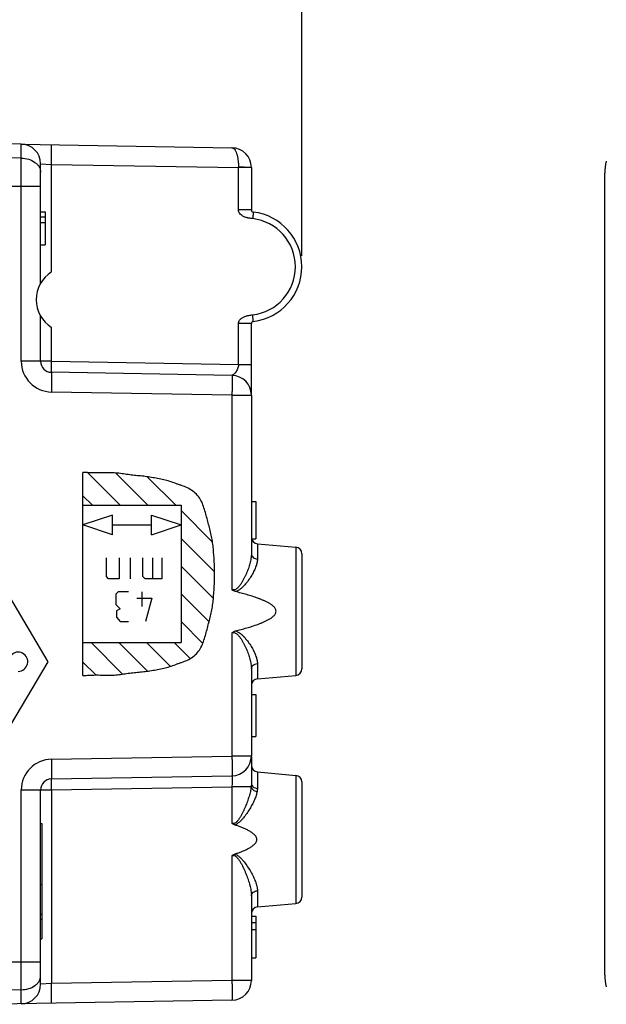
# Model space of a CAD drawing. Units: millimetres. Extents: x 70 to 218, y 98 to 174.
# Drawn here: x 101 to 128, y 102 to 147 of the extents above; entities that cross this region are included whole.
import ezdxf

# ---------------------------------------------------------------- set-up
doc = ezdxf.new("R2010")
doc.units = ezdxf.units.MM
doc.header["$LTSCALE"] = 16.335
doc.layers.get('0').update_dxf_attribs({"linetype": 'CONTINUOUS'})
for name, color, linetype in [('ASSI', 7, 'CONTINUOUS'), ('DRAFT', 7, 'CONTINUOUS'), ('RACCORDO', 7, 'CONTINUOUS')]:
    doc.layers.add(name, color=color, linetype=linetype)
doc.styles.get("Standard").update_dxf_attribs({"font": 'txt', "width": 0.8})
doc.dimstyles.new('DIMSTYLE_1', dxfattribs={"dimtxt": 3, "dimasz": 3, "dimexe": 1.5, "dimexo": 0.5, "dimgap": 0.75, "dimtad": 1, "dimtxsty": 'STANDARD', "dimblk": '_FILLED', "dimblk1": '_FILLED', "dimblk2": '_FILLED', "dimcen": 0.09, "dimazin": 2, "dimtfac": 1, "dimtofl": 0, "dimtmove": 0, "dimatfit": 3, "dimldrblk": '_FILLED', "dimfxl": 1, "dimtolj": 1, "dimarcsym": 0})

# ---------------------------------------------------------------- blocks, each defined once
blk = doc.blocks.new('_FILLED')
at = {"color": 0, "linetype": 'BYBLOCK'}
blk.add_solid([(0, 0), (-1, 0.317), (-1, -0.317)], dxfattribs=at)
blk = doc.blocks.new('*D2')
at = {"color": 7, "linetype": 'CONTINUOUS'}
for p, q in [((78.182, 145.953), (78.182, 161.101)), ((113.682, 136.601), (113.682, 161.101)), ((78.182, 159.601), (95.932, 159.601)), ((113.682, 159.601), (95.932, 159.601))]:
    blk.add_line(p, q, dxfattribs=at)
at = {"color": 7, "linetype": 'CONTINUOUS', "xscale": 3, "yscale": 3, "zscale": 3, "rotation": 180}
blk.add_blockref('_FILLED', (78.182, 159.601), dxfattribs=at)
at = {"color": 7, "linetype": 'CONTINUOUS', "xscale": 3, "yscale": 3, "zscale": 3}
blk.add_blockref('_FILLED', (113.682, 159.601), dxfattribs=at)
blk = doc.blocks.new('*D3')
at = {"color": 7, "linetype": 'CONTINUOUS'}
for p, q in [((69.682, 122.601), (69.682, 171.101)), ((113.682, 136.601), (113.682, 171.101)), ((69.682, 169.601), (91.682, 169.601)), ((113.682, 169.601), (91.682, 169.601))]:
    blk.add_line(p, q, dxfattribs=at)
at = {"color": 7, "linetype": 'CONTINUOUS', "xscale": 3, "yscale": 3, "zscale": 3, "rotation": 180}
blk.add_blockref('_FILLED', (69.682, 169.601), dxfattribs=at)
at = {"color": 7, "linetype": 'CONTINUOUS', "xscale": 3, "yscale": 3, "zscale": 3}
blk.add_blockref('_FILLED', (113.682, 169.601), dxfattribs=at)

msp = doc.modelspace()

# ---------------------------------------------------------------- linework, layer by layer
at = {"color": 7, "linetype": 'CONTINUOUS'}
for p, q in [((100.897, 141.691), (99.682, 141.712)), ((100.901, 141.691), (110.497, 141.523)), ((101.782, 135.349), (101.782, 140.791)), ((111.382, 140.623), (111.382, 138.691)), ((101.782, 138.601), (101.982, 138.601)), ((101.782, 138.378), (101.982, 138.378)), ((101.982, 138.601), (101.982, 137.101)), ((101.782, 138.122), (101.982, 138.122)), ((101.782, 137.101), (101.982, 137.101)), ((101.782, 131.792), (101.782, 133.853)), ((111.382, 130.308), (111.382, 133.511)), ((110.497, 131.149), (102.273, 131.292)), ((111.382, 130.358), (111.382, 130.39)), ((111.382, 130.249), (111.382, 123.013)), ((111.382, 125.401), (111.582, 125.401)), ((111.582, 125.401), (111.582, 123.701)), ((111.391, 123.701), (111.582, 123.701)), ((111.656, 123.477), (113.408, 123.324)), ((113.682, 123.025), (113.682, 117.777)), ((111.382, 117.789), (111.382, 113.803)), ((111.656, 117.325), (113.408, 117.478)), ((111.382, 116.601), (111.582, 116.601)), ((111.582, 116.601), (111.582, 114.701)), ((111.382, 114.701), (111.582, 114.701)), ((111.382, 113.749), (111.382, 112.555)), ((111.656, 113.077), (113.408, 112.924)), ((102.273, 112.76), (110.497, 112.903)), ((113.682, 112.625), (113.682, 107.377)), ((101.782, 103.411), (101.782, 112.26)), ((101.782, 110.725), (101.832, 110.725)), ((101.832, 110.725), (101.832, 105.477)), ((101.782, 107.944), (101.832, 107.944)), ((111.382, 107.44), (111.382, 103.579)), ((111.656, 106.925), (113.408, 107.078)), ((101.782, 106.592), (101.832, 106.592)), ((101.782, 106.375), (101.832, 106.375)), ((111.382, 106.501), (111.582, 106.501)), ((111.582, 106.501), (111.582, 104.601)), ((111.382, 106.218), (111.582, 106.218)), ((111.382, 105.895), (111.582, 105.895)), ((101.782, 105.477), (101.832, 105.477)), ((111.382, 104.601), (111.582, 104.601)), ((110.497, 102.679), (99.682, 102.49))]:
    msp.add_line(p, q, dxfattribs=at)
at = {"color": 250, "linetype": 'CONTINUOUS'}
for p, q in [((100.897, 131.792), (100.897, 141.691)), ((100.897, 141.048), (89.682, 141.187)), ((101.782, 140.791), (102.273, 140.767)), ((102.273, 135.864), (102.273, 140.767)), ((102.273, 140.767), (110.792, 140.618)), ((110.792, 140.634), (110.792, 140.618)), ((110.792, 138.691), (110.792, 140.618)), ((111.382, 140.618), (110.792, 140.618)), ((89.682, 139.773), (101.782, 139.773)), ((111.382, 138.691), (110.792, 138.691)), ((102.273, 131.792), (102.273, 133.338)), ((111.382, 133.511), (110.792, 133.511)), ((110.792, 131.644), (110.792, 133.511)), ((102.273, 131.792), (100.897, 131.792)), ((102.273, 131.792), (110.792, 131.644)), ((110.792, 131.644), (111.382, 131.644)), ((110.497, 130.249), (102.273, 130.393)), ((110.497, 130.249), (111.382, 130.249)), ((110.497, 130.249), (110.497, 121.383)), ((103.71, 117.469), (103.71, 126.732)), ((103.919, 126.718), (105.407, 125.23)), ((105.2, 126.701), (106.671, 125.23)), ((106.63, 126.535), (107.935, 125.23)), ((103.71, 125.663), (104.143, 125.23)), ((103.71, 125.23), (108.178, 125.23)), ((108.178, 125.23), (108.178, 118.972)), ((105.05, 124.783), (103.71, 124.336)), ((105.05, 123.889), (105.05, 124.783)), ((106.837, 124.783), (108.178, 124.336)), ((106.837, 123.889), (106.837, 124.783)), ((108.178, 124.986), (109.612, 123.552)), ((105.05, 123.889), (103.71, 124.336)), ((105.05, 124.336), (106.837, 124.336)), ((106.837, 123.889), (108.178, 124.336)), ((108.178, 123.722), (109.706, 122.194)), ((111.656, 123.477), (111.656, 122.782)), ((113.408, 123.324), (113.408, 117.478)), ((104.782, 121.98), (104.782, 122.842)), ((105.356, 122.842), (105.356, 121.884)), ((105.867, 122.842), (105.867, 121.884)), ((106.442, 121.98), (106.442, 122.842)), ((106.888, 121.884), (106.888, 122.842)), ((107.303, 122.842), (107.303, 121.884)), ((108.178, 122.458), (109.653, 120.983)), ((104.878, 121.884), (104.782, 121.98)), ((105.356, 121.884), (104.878, 121.884)), ((106.537, 121.884), (106.442, 121.98)), ((107.303, 121.884), (106.537, 121.884)), ((102.13, 118.101), (100.18, 121.389)), ((105.309, 121.283), (105.213, 121.187)), ((105.213, 121.187), (105.213, 120.709)), ((105.787, 121.283), (105.309, 121.283)), ((106.394, 121.283), (106.394, 120.613)), ((108.178, 121.194), (109.453, 119.918)), ((105.213, 120.709), (105.404, 120.517)), ((106.17, 120.996), (106.84, 120.996)), ((106.84, 120.996), (106.553, 119.942)), ((105.404, 120.517), (105.245, 120.421)), ((105.245, 120.421), (105.245, 120.134)), ((105.245, 120.134), (105.404, 119.942)), ((105.404, 119.942), (105.787, 119.942)), ((108.178, 119.93), (109.169, 118.938)), ((110.497, 119.419), (110.497, 113.803)), ((103.71, 118.972), (108.178, 118.972)), ((104.08, 118.972), (105.515, 117.536)), ((105.344, 118.972), (106.646, 117.67)), ((106.607, 118.972), (107.692, 117.888)), ((107.871, 118.972), (108.597, 118.247)), ((100.18, 114.812), (102.13, 118.101)), ((103.71, 118.078), (104.29, 117.497)), ((111.656, 118.02), (111.656, 117.325)), ((102.273, 113.659), (110.497, 113.803)), ((111.382, 113.803), (110.497, 113.803)), ((111.656, 113.077), (111.656, 112.329)), ((113.408, 112.924), (113.408, 107.078)), ((100.897, 112.26), (102.273, 112.26)), ((100.897, 102.511), (100.897, 112.26)), ((102.273, 112.26), (110.497, 112.403)), ((102.273, 112.26), (102.273, 103.435)), ((111.372, 112.403), (110.497, 112.403)), ((110.497, 112.403), (110.497, 110.744)), ((110.497, 109.258), (110.497, 103.579)), ((111.656, 107.667), (111.656, 106.925)), ((89.682, 104.429), (101.782, 104.429)), ((102.273, 103.435), (101.782, 103.411)), ((110.497, 103.579), (102.273, 103.435)), ((111.382, 103.579), (110.497, 103.579)), ((100.897, 103.154), (89.682, 103.015))]:
    msp.add_line(p, q, dxfattribs=at)
at = {"color": 7, "linetype": 'CONTINUOUS'}
for centre, radius, start, end in [((100.882, 140.791), 0.9, 0, 89), ((110.482, 140.623), 0.9, 0, 89), ((111.482, 138.691), 0.1, 180, 263.2018), ((111.173, 136.101), 2.509, 276.7959, 83.2041), ((103.082, 134.601), 1.5, 122.6258, 237.3742), ((111.482, 133.511), 0.1, 96.7968, 180), ((102.282, 131.792), 0.5, 180, 269), ((110.482, 130.249), 0.9, 0, 89), ((111.682, 123.776), 0.3, 180, 265), ((113.382, 123.025), 0.3, 0, 85), ((113.382, 117.777), 0.3, 275, 360), ((111.682, 117.026), 0.3, 95, 180), ((110.482, 113.803), 0.9, 271, 360), ((111.682, 113.376), 0.3, 180, 265), ((102.282, 112.26), 0.5, 91, 180), ((113.382, 112.625), 0.3, 0, 85), ((113.382, 107.377), 0.3, 275, 360), ((111.682, 106.626), 0.3, 95, 180), ((100.882, 103.411), 0.9, 271, 360), ((110.482, 103.579), 0.9, 271, 360)]:
    msp.add_arc(centre, radius, start, end, dxfattribs=at)
at = {"color": 250, "linetype": 'CONTINUOUS'}
for centre, radius, start, end in [((111.178, 136.101), 2.209, 276.7942, 83.2055), ((102.298, 131.792), 1.4, 180.0016, 268.9984), ((102.298, 112.26), 1.4, 91.0016, 179.9984)]:
    msp.add_arc(centre, radius, start, end, dxfattribs=at)
msp.add_ellipse((100.757, 118.101), major_axis=(0, 0.438), ratio=0.999695, start_param=-3.141593, end_param=0.863312, dxfattribs=at)
for points, knots in [([(102.273, 140.767), (102.274, 140.825), (102.276, 140.94), (102.278, 141.107), (102.279, 141.238), (102.279, 141.336), (102.28, 141.401), (102.279, 141.46), (102.279, 141.513), (102.279, 141.558), (102.278, 141.595), (102.277, 141.622), (102.276, 141.639), (102.276, 141.649), (102.275, 141.656), (102.275, 141.662), (102.274, 141.665), (102.273, 141.667), (102.273, 141.667)], [0, 0, 0, 0, 0.194912, 0.382478, 0.555216, 0.63399, 0.706674, 0.772536, 0.830971, 0.881408, 0.923354, 0.956439, 0.969548, 0.98032, 0.988742, 0.994807, 0.99852, 1, 1, 1, 1]), ([(110.497, 141.523), (110.508, 141.523), (110.528, 141.52), (110.558, 141.506), (110.586, 141.485), (110.625, 141.444), (110.669, 141.372), (110.712, 141.263), (110.748, 141.13), (110.775, 140.977), (110.791, 140.809), (110.793, 140.693), (110.792, 140.634)], [0, 0, 0, 0, 0.030342, 0.061939, 0.096948, 0.136753, 0.232407, 0.350598, 0.490431, 0.648678, 0.820639, 1, 1, 1, 1]), ([(100.897, 141.048), (101.012, 141.047), (101.233, 141.015), (101.482, 140.899), (101.635, 140.768), (101.718, 140.658), (101.77, 140.538), (101.782, 140.453), (101.782, 140.412)], [0, 0, 0, 0, 0.28718, 0.553395, 0.675227, 0.789034, 0.896397, 1, 1, 1, 1]), ([(111.353, 140.626), (111.325, 140.628), (111.254, 140.63), (111.128, 140.632), (110.969, 140.633), (110.853, 140.634), (110.792, 140.634)], [0, 0, 0, 0, 0.148801, 0.380828, 0.673906, 1, 1, 1, 1]), ([(111.382, 140.623), (111.382, 140.623), (111.381, 140.624), (111.379, 140.624), (111.373, 140.625), (111.364, 140.626), (111.357, 140.626), (111.353, 140.626)], [0, 0, 0, 0, 0.020824, 0.069678, 0.258347, 0.56881, 1, 1, 1, 1]), ([(111.44, 138.294), (111.412, 138.297), (111.354, 138.303), (111.279, 138.313), (111.213, 138.326), (111.154, 138.342), (111.089, 138.365), (111.006, 138.402), (110.92, 138.456), (110.846, 138.53), (110.802, 138.608), (110.792, 138.664), (110.792, 138.691)], [0, 0, 0, 0, 0.100832, 0.210956, 0.274494, 0.347965, 0.433121, 0.522058, 0.680449, 0.799042, 0.899089, 1, 1, 1, 1]), ([(111.47, 138.592), (111.47, 138.592), (111.47, 138.589), (111.47, 138.586), (111.47, 138.578), (111.469, 138.568), (111.468, 138.556), (111.467, 138.541), (111.465, 138.523), (111.462, 138.496), (111.458, 138.457), (111.453, 138.407), (111.446, 138.351), (111.442, 138.313), (111.44, 138.294)], [0, 0, 0, 0, 0.005105, 0.019583, 0.043462, 0.076522, 0.118469, 0.168885, 0.2273, 0.29316, 0.44465, 0.617384, 0.804915, 1, 1, 1, 1]), ([(110.792, 133.511), (110.792, 133.538), (110.802, 133.594), (110.846, 133.672), (110.92, 133.746), (111.006, 133.8), (111.089, 133.837), (111.154, 133.86), (111.213, 133.876), (111.279, 133.889), (111.354, 133.899), (111.412, 133.904), (111.44, 133.908)], [0, 0, 0, 0, 0.100914, 0.200965, 0.31956, 0.47794, 0.566881, 0.652043, 0.725511, 0.789038, 0.899148, 1, 1, 1, 1]), ([(111.47, 133.61), (111.47, 133.61), (111.47, 133.613), (111.47, 133.616), (111.47, 133.624), (111.469, 133.634), (111.468, 133.646), (111.467, 133.661), (111.465, 133.678), (111.462, 133.706), (111.458, 133.745), (111.453, 133.795), (111.446, 133.85), (111.442, 133.888), (111.44, 133.908)], [0, 0, 0, 0, 0.005105, 0.019583, 0.043462, 0.076522, 0.118469, 0.168885, 0.227299, 0.29316, 0.444649, 0.617384, 0.804915, 1, 1, 1, 1]), ([(102.273, 131.292), (102.273, 131.292), (102.272, 131.294), (102.272, 131.295), (102.272, 131.298), (102.271, 131.305), (102.271, 131.315), (102.27, 131.332), (102.27, 131.353), (102.27, 131.378), (102.269, 131.407), (102.269, 131.453), (102.27, 131.518), (102.27, 131.603), (102.271, 131.696), (102.272, 131.76), (102.273, 131.792)], [0, 0, 0, 0, 0.001481, 0.0052, 0.011271, 0.019695, 0.043559, 0.076643, 0.118606, 0.169026, 0.227468, 0.293358, 0.444758, 0.617504, 0.805189, 1, 1, 1, 1]), ([(110.792, 131.644), (110.793, 131.609), (110.784, 131.54), (110.753, 131.445), (110.712, 131.36), (110.665, 131.289), (110.622, 131.239), (110.587, 131.207), (110.563, 131.187), (110.541, 131.171), (110.523, 131.161), (110.512, 131.155), (110.505, 131.152), (110.501, 131.15), (110.498, 131.149), (110.497, 131.149)], [0, 0, 0, 0, 0.174126, 0.341487, 0.497454, 0.639529, 0.766129, 0.823061, 0.875106, 0.921322, 0.959953, 0.975504, 0.987816, 0.996206, 1, 1, 1, 1]), ([(102.273, 131.292), (102.273, 131.292), (102.274, 131.29), (102.275, 131.287), (102.275, 131.282), (102.276, 131.274), (102.276, 131.265), (102.277, 131.248), (102.278, 131.221), (102.279, 131.183), (102.279, 131.138), (102.279, 131.086), (102.28, 131.027), (102.279, 130.961), (102.279, 130.864), (102.278, 130.732), (102.276, 130.566), (102.274, 130.451), (102.273, 130.393)], [0, 0, 0, 0, 0.00148, 0.005193, 0.011258, 0.01968, 0.030452, 0.043561, 0.076646, 0.118592, 0.169029, 0.227464, 0.293326, 0.36601, 0.444784, 0.617522, 0.805088, 1, 1, 1, 1]), ([(110.497, 131.149), (110.498, 131.149), (110.498, 131.147), (110.499, 131.144), (110.5, 131.138), (110.5, 131.131), (110.501, 131.121), (110.502, 131.104), (110.502, 131.078), (110.503, 131.04), (110.504, 130.995), (110.504, 130.942), (110.504, 130.883), (110.504, 130.818), (110.503, 130.721), (110.502, 130.589), (110.5, 130.422), (110.498, 130.307), (110.497, 130.249)], [0, 0, 0, 0, 0.00148, 0.005193, 0.011258, 0.01968, 0.030452, 0.043561, 0.076646, 0.118592, 0.169029, 0.227464, 0.293326, 0.36601, 0.444784, 0.617522, 0.805088, 1, 1, 1, 1]), ([(109.706, 122.101), (109.706, 122.291), (109.697, 122.671), (109.662, 123.146), (109.618, 123.523), (109.575, 123.806), (109.507, 124.082), (109.41, 124.45), (109.288, 124.908), (109.15, 125.37), (108.931, 125.687), (108.72, 125.884), (108.472, 126.032), (108.248, 126.114), (108.068, 126.176), (107.89, 126.241), (107.668, 126.326), (107.393, 126.402), (107.112, 126.453), (106.831, 126.502), (106.55, 126.547), (106.266, 126.575), (105.982, 126.597), (105.699, 126.636), (105.418, 126.682), (105.134, 126.709), (104.849, 126.715), (104.564, 126.704), (104.279, 126.703), (103.994, 126.712), (103.804, 126.725), (103.71, 126.732)], [0, 0, 0, 0, 0.062466, 0.124951, 0.1562, 0.187424, 0.218648, 0.249824, 0.31236, 0.374939, 0.406236, 0.437812, 0.469137, 0.500358, 0.516021, 0.531675, 0.562898, 0.594039, 0.625297, 0.65657, 0.687773, 0.718981, 0.750211, 0.781418, 0.812645, 0.843883, 0.875091, 0.906315, 0.937543, 0.968773, 1, 1, 1, 1]), ([(111.382, 123.013), (111.382, 122.943), (111.368, 122.797), (111.319, 122.577), (111.247, 122.35), (111.172, 122.159), (111.103, 122.005), (111.046, 121.89), (110.984, 121.775), (110.916, 121.662), (110.84, 121.553), (110.765, 121.469), (110.695, 121.413), (110.634, 121.381), (110.566, 121.367), (110.519, 121.375), (110.497, 121.383)], [0, 0, 0, 0, 0.106633, 0.220672, 0.340949, 0.466206, 0.530365, 0.595382, 0.661156, 0.727598, 0.794638, 0.862222, 0.896312, 0.930602, 0.965177, 1, 1, 1, 1]), ([(111.382, 123.013), (111.382, 122.984), (111.397, 122.924), (111.459, 122.85), (111.549, 122.799), (111.619, 122.784), (111.656, 122.782)], [0, 0, 0, 0, 0.221359, 0.459787, 0.721362, 1, 1, 1, 1]), ([(111.656, 122.782), (111.656, 122.721), (111.638, 122.593), (111.577, 122.4), (111.487, 122.201), (111.374, 121.999), (111.238, 121.795), (111.107, 121.631), (110.989, 121.506), (110.858, 121.389), (110.739, 121.318), (110.652, 121.298)], [0, 0, 0, 0, 0.098206, 0.2064, 0.323816, 0.448955, 0.580311, 0.716597, 0.786303, 0.856926, 1, 1, 1, 1]), ([(103.71, 117.469), (103.804, 117.477), (103.994, 117.489), (104.279, 117.499), (104.564, 117.497), (104.849, 117.487), (105.134, 117.493), (105.418, 117.52), (105.699, 117.566), (105.982, 117.605), (106.266, 117.627), (106.55, 117.655), (106.831, 117.7), (107.112, 117.749), (107.393, 117.8), (107.668, 117.876), (107.89, 117.961), (108.068, 118.026), (108.248, 118.088), (108.472, 118.17), (108.72, 118.317), (108.931, 118.515), (109.15, 118.832), (109.288, 119.294), (109.41, 119.752), (109.507, 120.12), (109.575, 120.396), (109.618, 120.678), (109.662, 121.056), (109.697, 121.531), (109.706, 121.911), (109.706, 122.101)], [0, 0, 0, 0, 0.031227, 0.062457, 0.093685, 0.124909, 0.156117, 0.187355, 0.218582, 0.249789, 0.281019, 0.312227, 0.34343, 0.374703, 0.405961, 0.437102, 0.468325, 0.483979, 0.499642, 0.530863, 0.562188, 0.593764, 0.625061, 0.68764, 0.750176, 0.781352, 0.812576, 0.8438, 0.875049, 0.937534, 1, 1, 1, 1]), ([(110.497, 119.419), (110.519, 119.426), (110.566, 119.434), (110.634, 119.421), (110.695, 119.389), (110.765, 119.333), (110.84, 119.249), (110.916, 119.14), (110.984, 119.027), (111.046, 118.912), (111.103, 118.796), (111.172, 118.643), (111.247, 118.452), (111.319, 118.225), (111.368, 118.005), (111.382, 117.859), (111.382, 117.789)], [0, 0, 0, 0, 0.034815, 0.069397, 0.103694, 0.137802, 0.205384, 0.272422, 0.33886, 0.40463, 0.469644, 0.533799, 0.65905, 0.779323, 0.893366, 1, 1, 1, 1]), ([(110.652, 119.504), (110.739, 119.484), (110.858, 119.413), (110.989, 119.296), (111.107, 119.171), (111.238, 119.007), (111.374, 118.803), (111.487, 118.601), (111.577, 118.402), (111.638, 118.209), (111.656, 118.081), (111.656, 118.02)], [0, 0, 0, 0, 0.143088, 0.213707, 0.283409, 0.419687, 0.551035, 0.676169, 0.793585, 0.90179, 1, 1, 1, 1]), ([(111.382, 117.789), (111.382, 117.818), (111.397, 117.878), (111.459, 117.952), (111.549, 118.003), (111.619, 118.018), (111.656, 118.02)], [0, 0, 0, 0, 0.221357, 0.459786, 0.721362, 1, 1, 1, 1]), ([(102.273, 113.659), (102.274, 113.601), (102.276, 113.486), (102.278, 113.32), (102.279, 113.188), (102.279, 113.09), (102.28, 113.025), (102.279, 112.966), (102.279, 112.914), (102.279, 112.868), (102.278, 112.831), (102.277, 112.804), (102.276, 112.787), (102.276, 112.778), (102.275, 112.77), (102.275, 112.764), (102.274, 112.762), (102.273, 112.76), (102.273, 112.76)], [0, 0, 0, 0, 0.194912, 0.382478, 0.555216, 0.63399, 0.706674, 0.772536, 0.830971, 0.881408, 0.923354, 0.956439, 0.969548, 0.98032, 0.988742, 0.994807, 0.99852, 1, 1, 1, 1]), ([(110.497, 113.803), (110.498, 113.744), (110.5, 113.63), (110.502, 113.463), (110.503, 113.331), (110.504, 113.234), (110.504, 113.169), (110.504, 113.11), (110.504, 113.057), (110.503, 113.012), (110.502, 112.974), (110.502, 112.948), (110.501, 112.931), (110.5, 112.921), (110.5, 112.914), (110.499, 112.908), (110.498, 112.905), (110.498, 112.903), (110.497, 112.903)], [0, 0, 0, 0, 0.194913, 0.382481, 0.55522, 0.633995, 0.706679, 0.772541, 0.830975, 0.881412, 0.923358, 0.956442, 0.96955, 0.980322, 0.988744, 0.994808, 0.998521, 1, 1, 1, 1]), ([(102.273, 112.26), (102.272, 112.292), (102.271, 112.356), (102.27, 112.448), (102.27, 112.534), (102.269, 112.599), (102.269, 112.645), (102.27, 112.674), (102.27, 112.699), (102.27, 112.72), (102.271, 112.736), (102.271, 112.747), (102.272, 112.754), (102.272, 112.757), (102.272, 112.758), (102.273, 112.76), (102.273, 112.76)], [0, 0, 0, 0, 0.194811, 0.382496, 0.555242, 0.706642, 0.772532, 0.830974, 0.881394, 0.923357, 0.956441, 0.980305, 0.988729, 0.9948, 0.998519, 1, 1, 1, 1]), ([(110.497, 112.903), (110.498, 112.903), (110.499, 112.899), (110.501, 112.892), (110.502, 112.88), (110.502, 112.864), (110.503, 112.843), (110.504, 112.818), (110.504, 112.788), (110.504, 112.742), (110.504, 112.677), (110.502, 112.592), (110.5, 112.499), (110.498, 112.436), (110.497, 112.403)], [0, 0, 0, 0, 0.005576, 0.020126, 0.043992, 0.077012, 0.118902, 0.169283, 0.227662, 0.293497, 0.444904, 0.617644, 0.805114, 1, 1, 1, 1]), ([(111.372, 112.403), (111.364, 112.33), (111.337, 112.182), (111.278, 111.958), (111.201, 111.73), (111.126, 111.538), (111.059, 111.384), (111.005, 111.268), (110.947, 111.153), (110.884, 111.039), (110.826, 110.946), (110.775, 110.875), (110.732, 110.824), (110.685, 110.778), (110.629, 110.741), (110.563, 110.724), (110.518, 110.735), (110.497, 110.744)], [0, 0, 0, 0, 0.110899, 0.227706, 0.349309, 0.474708, 0.538571, 0.603084, 0.668169, 0.73375, 0.799758, 0.832912, 0.866153, 0.899478, 0.932876, 0.966334, 1, 1, 1, 1]), ([(111.643, 112.19), (111.632, 112.126), (111.598, 111.993), (111.521, 111.796), (111.422, 111.593), (111.305, 111.387), (111.171, 111.181), (111.046, 111.012), (110.934, 110.883), (110.811, 110.763), (110.696, 110.685), (110.61, 110.671)], [0, 0, 0, 0, 0.103865, 0.21624, 0.335869, 0.461398, 0.591618, 0.725507, 0.793581, 0.862284, 1, 1, 1, 1]), ([(111.382, 112.555), (111.382, 112.543), (111.381, 112.492), (111.376, 112.441), (111.372, 112.403)], [0, 0, 0, 0, 0.243719, 1, 1, 1, 1]), ([(111.372, 112.403), (111.376, 112.377), (111.397, 112.324), (111.459, 112.26), (111.544, 112.212), (111.609, 112.195), (111.643, 112.19)], [0, 0, 0, 0, 0.21418, 0.454319, 0.719839, 1, 1, 1, 1]), ([(111.382, 112.555), (111.382, 112.527), (111.397, 112.467), (111.46, 112.395), (111.55, 112.345), (111.619, 112.331), (111.656, 112.329)], [0, 0, 0, 0, 0.218793, 0.456285, 0.71893, 1, 1, 1, 1]), ([(111.656, 112.329), (111.656, 112.317), (111.654, 112.271), (111.649, 112.225), (111.643, 112.19)], [0, 0, 0, 0, 0.243666, 1, 1, 1, 1]), ([(110.497, 109.258), (110.52, 109.268), (110.57, 109.279), (110.642, 109.255), (110.7, 109.211), (110.75, 109.158), (110.794, 109.101), (110.848, 109.022), (110.909, 108.919), (110.975, 108.794), (111.036, 108.667), (111.093, 108.54), (111.163, 108.371), (111.24, 108.163), (111.315, 107.916), (111.367, 107.676), (111.382, 107.517), (111.382, 107.44)], [0, 0, 0, 0, 0.034227, 0.068279, 0.102204, 0.135983, 0.169656, 0.203225, 0.270011, 0.336292, 0.401981, 0.466986, 0.531203, 0.656784, 0.777645, 0.892477, 1, 1, 1, 1]), ([(110.61, 109.331), (110.634, 109.327), (110.681, 109.313), (110.746, 109.279), (110.805, 109.237), (110.878, 109.175), (110.96, 109.09), (111.08, 108.946), (111.213, 108.76), (111.354, 108.533), (111.474, 108.308), (111.57, 108.088), (111.636, 107.876), (111.656, 107.734), (111.656, 107.667)], [0, 0, 0, 0, 0.03583, 0.071445, 0.106869, 0.142111, 0.212049, 0.281249, 0.416968, 0.548243, 0.673731, 0.791852, 0.900946, 1, 1, 1, 1]), ([(111.382, 107.44), (111.382, 107.468), (111.397, 107.528), (111.46, 107.6), (111.549, 107.65), (111.619, 107.664), (111.656, 107.667)], [0, 0, 0, 0, 0.219109, 0.456715, 0.719228, 1, 1, 1, 1]), ([(100.897, 103.154), (101.012, 103.155), (101.233, 103.187), (101.482, 103.303), (101.635, 103.434), (101.718, 103.544), (101.77, 103.664), (101.782, 103.749), (101.782, 103.79)], [0, 0, 0, 0, 0.28718, 0.553395, 0.675227, 0.789034, 0.896397, 1, 1, 1, 1]), ([(102.273, 102.535), (102.273, 102.535), (102.274, 102.537), (102.275, 102.54), (102.275, 102.546), (102.276, 102.553), (102.276, 102.563), (102.277, 102.58), (102.278, 102.606), (102.279, 102.644), (102.279, 102.689), (102.279, 102.742), (102.28, 102.801), (102.279, 102.866), (102.279, 102.963), (102.278, 103.095), (102.276, 103.262), (102.274, 103.377), (102.273, 103.435)], [0, 0, 0, 0, 0.00148, 0.005193, 0.011258, 0.01968, 0.030452, 0.043561, 0.076646, 0.118592, 0.169029, 0.227464, 0.293326, 0.36601, 0.444784, 0.617522, 0.805088, 1, 1, 1, 1]), ([(110.497, 103.579), (110.498, 103.52), (110.5, 103.405), (110.502, 103.239), (110.503, 103.107), (110.504, 103.01), (110.504, 102.944), (110.504, 102.885), (110.504, 102.833), (110.503, 102.788), (110.502, 102.75), (110.502, 102.724), (110.501, 102.706), (110.5, 102.697), (110.5, 102.689), (110.499, 102.684), (110.498, 102.681), (110.498, 102.679), (110.497, 102.679)], [0, 0, 0, 0, 0.194912, 0.382478, 0.555216, 0.63399, 0.706674, 0.772536, 0.830971, 0.881408, 0.923354, 0.956439, 0.969548, 0.98032, 0.988742, 0.994807, 0.99852, 1, 1, 1, 1])]:
    msp.add_open_spline(points, degree=3, knots=knots, dxfattribs=at)
at = {"color": 7, "linetype": 'CONTINUOUS'}
for points, knots in [([(110.653, 121.298), (110.624, 121.305), (110.567, 121.327), (110.519, 121.362), (110.497, 121.383)], [0, 0, 0, 0, 0.500078, 1, 1, 1, 1]), ([(110.652, 119.504), (110.739, 119.525), (110.911, 119.57), (111.168, 119.641), (111.423, 119.718), (111.634, 119.789), (111.801, 119.852), (111.924, 119.903), (112.046, 119.958), (112.164, 120.019), (112.279, 120.088), (112.367, 120.156), (112.43, 120.219), (112.47, 120.273), (112.499, 120.334), (112.51, 120.401), (112.499, 120.468), (112.47, 120.529), (112.43, 120.583), (112.367, 120.646), (112.279, 120.714), (112.164, 120.783), (112.046, 120.844), (111.924, 120.899), (111.801, 120.95), (111.634, 121.012), (111.424, 121.084), (111.168, 121.161), (110.911, 121.232), (110.739, 121.276), (110.653, 121.298)], [0, 0, 0, 0, 0.062482, 0.124965, 0.187447, 0.249928, 0.28117, 0.312413, 0.343655, 0.374899, 0.406141, 0.437381, 0.453023, 0.468669, 0.484354, 0.499998, 0.515663, 0.531329, 0.546981, 0.562621, 0.59386, 0.625102, 0.656345, 0.687588, 0.71883, 0.750072, 0.812553, 0.875035, 0.937518, 1, 1, 1, 1]), ([(110.497, 119.419), (110.519, 119.439), (110.567, 119.475), (110.624, 119.497), (110.652, 119.504)], [0, 0, 0, 0, 0.499941, 1, 1, 1, 1]), ([(110.61, 110.671), (110.589, 110.678), (110.548, 110.698), (110.513, 110.727), (110.497, 110.744)], [0, 0, 0, 0, 0.500054, 1, 1, 1, 1]), ([(110.61, 109.331), (110.661, 109.348), (110.761, 109.383), (110.91, 109.439), (111.058, 109.499), (111.202, 109.567), (111.342, 109.643), (111.452, 109.718), (111.531, 109.789), (111.583, 109.85), (111.622, 109.921), (111.638, 110.001), (111.622, 110.081), (111.583, 110.152), (111.531, 110.213), (111.452, 110.284), (111.342, 110.359), (111.202, 110.435), (111.058, 110.503), (110.91, 110.563), (110.761, 110.619), (110.661, 110.654), (110.61, 110.671)], [0, 0, 0, 0, 0.062483, 0.124967, 0.18745, 0.249934, 0.312415, 0.374884, 0.406148, 0.437442, 0.46872, 0.500023, 0.531281, 0.562567, 0.593858, 0.62512, 0.687587, 0.750067, 0.81255, 0.875034, 0.937517, 1, 1, 1, 1]), ([(110.497, 109.258), (110.513, 109.275), (110.548, 109.304), (110.589, 109.324), (110.61, 109.331)], [0, 0, 0, 0, 0.50005, 1, 1, 1, 1])]:
    msp.add_open_spline(points, degree=3, knots=knots, dxfattribs=at)
at = {"layer": 'ASSI', "color": 250, "linetype": 'CONTINUOUS'}
for p, q in [((102.273, 135.864), (102.273, 140.767)), ((102.273, 131.792), (102.273, 133.338))]:
    msp.add_line(p, q, dxfattribs=at)
at = {"layer": 'ASSI', "color": 7, "linetype": 'CONTINUOUS'}
for p, q in [((101.782, 135.349), (101.782, 139.773)), ((101.782, 131.792), (101.782, 133.853)), ((101.782, 110.725), (101.832, 110.725)), ((101.832, 110.725), (101.832, 105.477)), ((101.782, 107.944), (101.832, 107.944)), ((101.782, 106.592), (101.832, 106.592)), ((101.782, 106.375), (101.832, 106.375)), ((101.782, 105.477), (101.832, 105.477))]:
    msp.add_line(p, q, dxfattribs=at)
msp.add_arc((103.082, 134.601), 1.5, 122.6258, 237.3742, dxfattribs=at)
at = {"layer": 'DRAFT', "color": 7, "linetype": 'CONTINUOUS'}
for p, q in [((111.656, 123.477), (113.408, 123.324)), ((111.656, 117.325), (113.408, 117.478)), ((111.656, 113.077), (113.408, 112.924)), ((111.656, 106.925), (113.408, 107.078))]:
    msp.add_line(p, q, dxfattribs=at)
at = {"layer": 'RACCORDO', "color": 7, "linetype": 'CONTINUOUS'}
for p, q in [((100.897, 141.691), (99.682, 141.712)), ((100.901, 141.691), (110.497, 141.523)), ((101.782, 135.349), (101.782, 140.791)), ((111.382, 140.623), (111.382, 138.691)), ((127.479, 103.829), (127.479, 140.373)), ((101.782, 131.792), (101.782, 133.853)), ((111.382, 130.308), (111.382, 133.511)), ((110.497, 131.149), (102.273, 131.292)), ((111.382, 130.358), (111.382, 130.39)), ((111.382, 130.249), (111.382, 123.013)), ((113.682, 123.025), (113.682, 117.777)), ((111.382, 117.789), (111.382, 113.803)), ((111.382, 113.749), (111.382, 112.555)), ((102.273, 112.76), (110.497, 112.903)), ((113.682, 112.625), (113.682, 107.377)), ((101.782, 103.411), (101.782, 112.26)), ((111.382, 107.44), (111.382, 103.579)), ((110.497, 102.679), (99.682, 102.49))]:
    msp.add_line(p, q, dxfattribs=at)
at = {"layer": 'RACCORDO', "color": 250, "linetype": 'CONTINUOUS'}
for p, q in [((100.897, 131.792), (100.897, 141.691)), ((100.897, 141.048), (89.682, 141.187)), ((101.782, 140.791), (102.273, 140.767)), ((102.273, 140.767), (110.792, 140.618)), ((110.792, 140.634), (110.792, 140.618)), ((110.792, 138.691), (110.792, 140.618)), ((111.382, 140.618), (110.792, 140.618)), ((89.682, 139.773), (101.782, 139.773)), ((111.382, 138.691), (110.792, 138.691)), ((111.382, 133.511), (110.792, 133.511)), ((110.792, 131.644), (110.792, 133.511)), ((102.273, 131.792), (100.897, 131.792)), ((102.273, 131.792), (110.792, 131.644)), ((110.792, 131.644), (111.382, 131.644)), ((110.497, 130.249), (102.273, 130.393)), ((110.497, 130.249), (111.382, 130.249)), ((110.497, 130.249), (110.497, 121.383)), ((111.656, 123.477), (111.656, 122.782)), ((113.408, 123.324), (113.408, 117.478)), ((110.497, 119.419), (110.497, 113.803)), ((111.656, 118.02), (111.656, 117.325)), ((102.273, 113.659), (110.497, 113.803)), ((111.382, 113.803), (110.497, 113.803)), ((111.656, 113.077), (111.656, 112.329)), ((113.408, 112.924), (113.408, 107.078)), ((100.897, 112.26), (102.273, 112.26)), ((100.897, 102.511), (100.897, 112.26)), ((102.273, 112.26), (110.497, 112.403)), ((102.273, 112.26), (102.273, 103.435)), ((111.372, 112.403), (110.497, 112.403)), ((110.497, 112.403), (110.497, 110.744)), ((110.497, 109.258), (110.497, 103.579)), ((111.656, 107.667), (111.656, 106.925)), ((89.682, 104.429), (101.782, 104.429)), ((102.273, 103.435), (101.782, 103.411)), ((110.497, 103.579), (102.273, 103.435)), ((111.382, 103.579), (110.497, 103.579)), ((100.897, 103.154), (89.682, 103.015))]:
    msp.add_line(p, q, dxfattribs=at)
at = {"layer": 'RACCORDO', "color": 7, "linetype": 'CONTINUOUS'}
for centre, radius, start, end in [((100.882, 140.791), 0.9, 0, 89), ((110.482, 140.623), 0.9, 0, 89), ((111.482, 138.691), 0.1, 180, 263.2018), ((111.173, 136.101), 2.509, 276.7959, 83.2041), ((111.482, 133.511), 0.1, 96.7968, 180), ((102.282, 131.792), 0.5, 180, 269), ((110.482, 130.249), 0.9, 0, 89), ((111.682, 123.776), 0.3, 180, 265), ((113.382, 123.025), 0.3, 0, 85), ((113.382, 117.777), 0.3, 275, 360), ((111.682, 117.026), 0.3, 95, 180), ((110.482, 113.803), 0.9, 271, 360), ((111.682, 113.376), 0.3, 180, 265), ((102.282, 112.26), 0.5, 91, 180), ((113.382, 112.625), 0.3, 0, 85), ((113.382, 107.377), 0.3, 275, 360), ((111.682, 106.626), 0.3, 95, 180), ((100.882, 103.411), 0.9, 271, 360), ((110.482, 103.579), 0.9, 271, 360)]:
    msp.add_arc(centre, radius, start, end, dxfattribs=at)
at = {"layer": 'RACCORDO', "color": 250, "linetype": 'CONTINUOUS'}
for centre, radius, start, end in [((111.178, 136.101), 2.209, 276.7942, 83.2055), ((102.298, 131.792), 1.4, 180.0016, 268.9984), ((102.298, 112.26), 1.4, 91.0016, 179.9984)]:
    msp.add_arc(centre, radius, start, end, dxfattribs=at)
at = {"layer": 'RACCORDO', "color": 7, "linetype": 'CONTINUOUS'}
for centre, major_axis, start_param, end_param in [((129.479, 140.372), (-1.848, 0.765), 0.120576, 0.392683), ((129.479, 103.829), (1.848, 0.765), 2.748909, 3.021016)]:
    msp.add_ellipse(centre, major_axis=major_axis, ratio=0.999955, start_param=start_param, end_param=end_param, dxfattribs=at)
at = {"layer": 'RACCORDO', "color": 250, "linetype": 'CONTINUOUS'}
for points, knots in [([(102.273, 140.767), (102.274, 140.825), (102.276, 140.94), (102.278, 141.107), (102.279, 141.238), (102.279, 141.336), (102.28, 141.401), (102.279, 141.46), (102.279, 141.513), (102.279, 141.558), (102.278, 141.595), (102.277, 141.622), (102.276, 141.639), (102.276, 141.649), (102.275, 141.656), (102.275, 141.662), (102.274, 141.665), (102.273, 141.667), (102.273, 141.667)], [0, 0, 0, 0, 0.194912, 0.382478, 0.555216, 0.63399, 0.706674, 0.772536, 0.830971, 0.881408, 0.923354, 0.956439, 0.969548, 0.98032, 0.988742, 0.994807, 0.99852, 1, 1, 1, 1]), ([(110.497, 141.523), (110.508, 141.523), (110.528, 141.52), (110.558, 141.506), (110.586, 141.485), (110.625, 141.444), (110.669, 141.372), (110.712, 141.263), (110.748, 141.13), (110.775, 140.977), (110.791, 140.809), (110.793, 140.693), (110.792, 140.634)], [0, 0, 0, 0, 0.030342, 0.061939, 0.096948, 0.136753, 0.232407, 0.350598, 0.490431, 0.648678, 0.820639, 1, 1, 1, 1]), ([(100.897, 141.048), (101.012, 141.047), (101.233, 141.015), (101.482, 140.899), (101.635, 140.768), (101.718, 140.658), (101.77, 140.538), (101.782, 140.453), (101.782, 140.412)], [0, 0, 0, 0, 0.28718, 0.553395, 0.675227, 0.789034, 0.896397, 1, 1, 1, 1]), ([(111.353, 140.626), (111.325, 140.628), (111.254, 140.63), (111.128, 140.632), (110.969, 140.633), (110.853, 140.634), (110.792, 140.634)], [0, 0, 0, 0, 0.148801, 0.380828, 0.673906, 1, 1, 1, 1]), ([(111.382, 140.623), (111.382, 140.623), (111.381, 140.624), (111.379, 140.624), (111.373, 140.625), (111.364, 140.626), (111.357, 140.626), (111.353, 140.626)], [0, 0, 0, 0, 0.020824, 0.069678, 0.258347, 0.56881, 1, 1, 1, 1]), ([(111.44, 138.294), (111.412, 138.297), (111.354, 138.303), (111.279, 138.313), (111.213, 138.326), (111.154, 138.342), (111.089, 138.365), (111.006, 138.402), (110.92, 138.456), (110.846, 138.53), (110.802, 138.608), (110.792, 138.664), (110.792, 138.691)], [0, 0, 0, 0, 0.100832, 0.210956, 0.274494, 0.347965, 0.433121, 0.522058, 0.680449, 0.799042, 0.899089, 1, 1, 1, 1]), ([(111.47, 138.592), (111.47, 138.592), (111.47, 138.589), (111.47, 138.586), (111.47, 138.578), (111.469, 138.568), (111.468, 138.556), (111.467, 138.541), (111.465, 138.523), (111.462, 138.496), (111.458, 138.457), (111.453, 138.407), (111.446, 138.351), (111.442, 138.313), (111.44, 138.294)], [0, 0, 0, 0, 0.005105, 0.019583, 0.043462, 0.076522, 0.118469, 0.168885, 0.2273, 0.29316, 0.44465, 0.617384, 0.804915, 1, 1, 1, 1]), ([(110.792, 133.511), (110.792, 133.538), (110.802, 133.594), (110.846, 133.672), (110.92, 133.746), (111.006, 133.8), (111.089, 133.837), (111.154, 133.86), (111.213, 133.876), (111.279, 133.889), (111.354, 133.899), (111.412, 133.904), (111.44, 133.908)], [0, 0, 0, 0, 0.100914, 0.200965, 0.31956, 0.47794, 0.566881, 0.652043, 0.725511, 0.789038, 0.899148, 1, 1, 1, 1]), ([(111.47, 133.61), (111.47, 133.61), (111.47, 133.613), (111.47, 133.616), (111.47, 133.624), (111.469, 133.634), (111.468, 133.646), (111.467, 133.661), (111.465, 133.678), (111.462, 133.706), (111.458, 133.745), (111.453, 133.795), (111.446, 133.85), (111.442, 133.888), (111.44, 133.908)], [0, 0, 0, 0, 0.005105, 0.019583, 0.043462, 0.076522, 0.118469, 0.168885, 0.227299, 0.29316, 0.444649, 0.617384, 0.804915, 1, 1, 1, 1]), ([(102.273, 131.292), (102.273, 131.292), (102.272, 131.294), (102.272, 131.295), (102.272, 131.298), (102.271, 131.305), (102.271, 131.315), (102.27, 131.332), (102.27, 131.353), (102.27, 131.378), (102.269, 131.407), (102.269, 131.453), (102.27, 131.518), (102.27, 131.603), (102.271, 131.696), (102.272, 131.76), (102.273, 131.792)], [0, 0, 0, 0, 0.001481, 0.0052, 0.011271, 0.019695, 0.043559, 0.076643, 0.118606, 0.169026, 0.227468, 0.293358, 0.444758, 0.617504, 0.805189, 1, 1, 1, 1]), ([(110.792, 131.644), (110.793, 131.609), (110.784, 131.54), (110.753, 131.445), (110.712, 131.36), (110.665, 131.289), (110.622, 131.239), (110.587, 131.207), (110.563, 131.187), (110.541, 131.171), (110.523, 131.161), (110.512, 131.155), (110.505, 131.152), (110.501, 131.15), (110.498, 131.149), (110.497, 131.149)], [0, 0, 0, 0, 0.174126, 0.341487, 0.497454, 0.639529, 0.766129, 0.823061, 0.875106, 0.921322, 0.959953, 0.975504, 0.987816, 0.996206, 1, 1, 1, 1]), ([(102.273, 131.292), (102.273, 131.292), (102.274, 131.29), (102.275, 131.287), (102.275, 131.282), (102.276, 131.274), (102.276, 131.265), (102.277, 131.248), (102.278, 131.221), (102.279, 131.183), (102.279, 131.138), (102.279, 131.086), (102.28, 131.027), (102.279, 130.961), (102.279, 130.864), (102.278, 130.732), (102.276, 130.566), (102.274, 130.451), (102.273, 130.393)], [0, 0, 0, 0, 0.00148, 0.005193, 0.011258, 0.01968, 0.030452, 0.043561, 0.076646, 0.118592, 0.169029, 0.227464, 0.293326, 0.36601, 0.444784, 0.617522, 0.805088, 1, 1, 1, 1]), ([(110.497, 131.149), (110.498, 131.149), (110.498, 131.147), (110.499, 131.144), (110.5, 131.138), (110.5, 131.131), (110.501, 131.121), (110.502, 131.104), (110.502, 131.078), (110.503, 131.04), (110.504, 130.995), (110.504, 130.942), (110.504, 130.883), (110.504, 130.818), (110.503, 130.721), (110.502, 130.589), (110.5, 130.422), (110.498, 130.307), (110.497, 130.249)], [0, 0, 0, 0, 0.00148, 0.005193, 0.011258, 0.01968, 0.030452, 0.043561, 0.076646, 0.118592, 0.169029, 0.227464, 0.293326, 0.36601, 0.444784, 0.617522, 0.805088, 1, 1, 1, 1]), ([(111.382, 123.013), (111.382, 122.943), (111.368, 122.797), (111.319, 122.577), (111.247, 122.35), (111.172, 122.159), (111.103, 122.005), (111.046, 121.89), (110.984, 121.775), (110.916, 121.662), (110.84, 121.553), (110.765, 121.469), (110.695, 121.413), (110.634, 121.381), (110.566, 121.367), (110.519, 121.375), (110.497, 121.383)], [0, 0, 0, 0, 0.106633, 0.220672, 0.340949, 0.466206, 0.530365, 0.595382, 0.661156, 0.727598, 0.794638, 0.862222, 0.896312, 0.930602, 0.965177, 1, 1, 1, 1]), ([(111.382, 123.013), (111.382, 122.984), (111.397, 122.924), (111.459, 122.85), (111.549, 122.799), (111.619, 122.784), (111.656, 122.782)], [0, 0, 0, 0, 0.221359, 0.459787, 0.721362, 1, 1, 1, 1]), ([(111.656, 122.782), (111.656, 122.721), (111.638, 122.593), (111.577, 122.4), (111.487, 122.201), (111.374, 121.999), (111.238, 121.795), (111.107, 121.631), (110.989, 121.506), (110.858, 121.389), (110.739, 121.318), (110.652, 121.298)], [0, 0, 0, 0, 0.098206, 0.2064, 0.323816, 0.448955, 0.580311, 0.716597, 0.786303, 0.856926, 1, 1, 1, 1]), ([(110.497, 119.419), (110.519, 119.426), (110.566, 119.434), (110.634, 119.421), (110.695, 119.389), (110.765, 119.333), (110.84, 119.249), (110.916, 119.14), (110.984, 119.027), (111.046, 118.912), (111.103, 118.796), (111.172, 118.643), (111.247, 118.452), (111.319, 118.225), (111.368, 118.005), (111.382, 117.859), (111.382, 117.789)], [0, 0, 0, 0, 0.034815, 0.069397, 0.103694, 0.137802, 0.205384, 0.272422, 0.33886, 0.40463, 0.469644, 0.533799, 0.65905, 0.779323, 0.893366, 1, 1, 1, 1]), ([(110.652, 119.504), (110.739, 119.484), (110.858, 119.413), (110.989, 119.296), (111.107, 119.171), (111.238, 119.007), (111.374, 118.803), (111.487, 118.601), (111.577, 118.402), (111.638, 118.209), (111.656, 118.081), (111.656, 118.02)], [0, 0, 0, 0, 0.143088, 0.213707, 0.283409, 0.419687, 0.551035, 0.676169, 0.793585, 0.90179, 1, 1, 1, 1]), ([(111.382, 117.789), (111.382, 117.818), (111.397, 117.878), (111.459, 117.952), (111.549, 118.003), (111.619, 118.018), (111.656, 118.02)], [0, 0, 0, 0, 0.221357, 0.459786, 0.721362, 1, 1, 1, 1]), ([(102.273, 113.659), (102.274, 113.601), (102.276, 113.486), (102.278, 113.32), (102.279, 113.188), (102.279, 113.09), (102.28, 113.025), (102.279, 112.966), (102.279, 112.914), (102.279, 112.868), (102.278, 112.831), (102.277, 112.804), (102.276, 112.787), (102.276, 112.778), (102.275, 112.77), (102.275, 112.764), (102.274, 112.762), (102.273, 112.76), (102.273, 112.76)], [0, 0, 0, 0, 0.194912, 0.382478, 0.555216, 0.63399, 0.706674, 0.772536, 0.830971, 0.881408, 0.923354, 0.956439, 0.969548, 0.98032, 0.988742, 0.994807, 0.99852, 1, 1, 1, 1]), ([(110.497, 113.803), (110.498, 113.744), (110.5, 113.63), (110.502, 113.463), (110.503, 113.331), (110.504, 113.234), (110.504, 113.169), (110.504, 113.11), (110.504, 113.057), (110.503, 113.012), (110.502, 112.974), (110.502, 112.948), (110.501, 112.931), (110.5, 112.921), (110.5, 112.914), (110.499, 112.908), (110.498, 112.905), (110.498, 112.903), (110.497, 112.903)], [0, 0, 0, 0, 0.194913, 0.382481, 0.55522, 0.633995, 0.706679, 0.772541, 0.830975, 0.881412, 0.923358, 0.956442, 0.96955, 0.980322, 0.988744, 0.994808, 0.998521, 1, 1, 1, 1]), ([(102.273, 112.26), (102.272, 112.292), (102.271, 112.356), (102.27, 112.448), (102.27, 112.534), (102.269, 112.599), (102.269, 112.645), (102.27, 112.674), (102.27, 112.699), (102.27, 112.72), (102.271, 112.736), (102.271, 112.747), (102.272, 112.754), (102.272, 112.757), (102.272, 112.758), (102.273, 112.76), (102.273, 112.76)], [0, 0, 0, 0, 0.194811, 0.382496, 0.555242, 0.706642, 0.772532, 0.830974, 0.881394, 0.923357, 0.956441, 0.980305, 0.988729, 0.9948, 0.998519, 1, 1, 1, 1]), ([(110.497, 112.903), (110.498, 112.903), (110.499, 112.899), (110.501, 112.892), (110.502, 112.88), (110.502, 112.864), (110.503, 112.843), (110.504, 112.818), (110.504, 112.788), (110.504, 112.742), (110.504, 112.677), (110.502, 112.592), (110.5, 112.499), (110.498, 112.436), (110.497, 112.403)], [0, 0, 0, 0, 0.005576, 0.020126, 0.043992, 0.077012, 0.118902, 0.169283, 0.227662, 0.293497, 0.444904, 0.617644, 0.805114, 1, 1, 1, 1]), ([(111.372, 112.403), (111.364, 112.33), (111.337, 112.182), (111.278, 111.958), (111.201, 111.73), (111.126, 111.538), (111.059, 111.384), (111.005, 111.268), (110.947, 111.153), (110.884, 111.039), (110.826, 110.946), (110.775, 110.875), (110.732, 110.824), (110.685, 110.778), (110.629, 110.741), (110.563, 110.724), (110.518, 110.735), (110.497, 110.744)], [0, 0, 0, 0, 0.110899, 0.227706, 0.349309, 0.474708, 0.538571, 0.603084, 0.668169, 0.73375, 0.799758, 0.832912, 0.866153, 0.899478, 0.932876, 0.966334, 1, 1, 1, 1]), ([(111.643, 112.19), (111.632, 112.126), (111.598, 111.993), (111.521, 111.796), (111.422, 111.593), (111.305, 111.387), (111.171, 111.181), (111.046, 111.012), (110.934, 110.883), (110.811, 110.763), (110.696, 110.685), (110.61, 110.671)], [0, 0, 0, 0, 0.103865, 0.21624, 0.335869, 0.461398, 0.591618, 0.725507, 0.793581, 0.862284, 1, 1, 1, 1]), ([(111.382, 112.555), (111.382, 112.543), (111.381, 112.492), (111.376, 112.441), (111.372, 112.403)], [0, 0, 0, 0, 0.243719, 1, 1, 1, 1]), ([(111.372, 112.403), (111.376, 112.377), (111.397, 112.324), (111.459, 112.26), (111.544, 112.212), (111.609, 112.195), (111.643, 112.19)], [0, 0, 0, 0, 0.21418, 0.454319, 0.719839, 1, 1, 1, 1]), ([(111.382, 112.555), (111.382, 112.527), (111.397, 112.467), (111.46, 112.395), (111.55, 112.345), (111.619, 112.331), (111.656, 112.329)], [0, 0, 0, 0, 0.218793, 0.456285, 0.71893, 1, 1, 1, 1]), ([(111.656, 112.329), (111.656, 112.317), (111.654, 112.271), (111.649, 112.225), (111.643, 112.19)], [0, 0, 0, 0, 0.243666, 1, 1, 1, 1]), ([(110.497, 109.258), (110.52, 109.268), (110.57, 109.279), (110.642, 109.255), (110.7, 109.211), (110.75, 109.158), (110.794, 109.101), (110.848, 109.022), (110.909, 108.919), (110.975, 108.794), (111.036, 108.667), (111.093, 108.54), (111.163, 108.371), (111.24, 108.163), (111.315, 107.916), (111.367, 107.676), (111.382, 107.517), (111.382, 107.44)], [0, 0, 0, 0, 0.034227, 0.068279, 0.102204, 0.135983, 0.169656, 0.203225, 0.270011, 0.336292, 0.401981, 0.466986, 0.531203, 0.656784, 0.777645, 0.892477, 1, 1, 1, 1]), ([(110.61, 109.331), (110.634, 109.327), (110.681, 109.313), (110.746, 109.279), (110.805, 109.237), (110.878, 109.175), (110.96, 109.09), (111.08, 108.946), (111.213, 108.76), (111.354, 108.533), (111.474, 108.308), (111.57, 108.088), (111.636, 107.876), (111.656, 107.734), (111.656, 107.667)], [0, 0, 0, 0, 0.03583, 0.071445, 0.106869, 0.142111, 0.212049, 0.281249, 0.416968, 0.548243, 0.673731, 0.791852, 0.900946, 1, 1, 1, 1]), ([(111.382, 107.44), (111.382, 107.468), (111.397, 107.528), (111.46, 107.6), (111.549, 107.65), (111.619, 107.664), (111.656, 107.667)], [0, 0, 0, 0, 0.219109, 0.456715, 0.719228, 1, 1, 1, 1]), ([(100.897, 103.154), (101.012, 103.155), (101.233, 103.187), (101.482, 103.303), (101.635, 103.434), (101.718, 103.544), (101.77, 103.664), (101.782, 103.749), (101.782, 103.79)], [0, 0, 0, 0, 0.28718, 0.553395, 0.675227, 0.789034, 0.896397, 1, 1, 1, 1]), ([(102.273, 102.535), (102.273, 102.535), (102.274, 102.537), (102.275, 102.54), (102.275, 102.546), (102.276, 102.553), (102.276, 102.563), (102.277, 102.58), (102.278, 102.606), (102.279, 102.644), (102.279, 102.689), (102.279, 102.742), (102.28, 102.801), (102.279, 102.866), (102.279, 102.963), (102.278, 103.095), (102.276, 103.262), (102.274, 103.377), (102.273, 103.435)], [0, 0, 0, 0, 0.00148, 0.005193, 0.011258, 0.01968, 0.030452, 0.043561, 0.076646, 0.118592, 0.169029, 0.227464, 0.293326, 0.36601, 0.444784, 0.617522, 0.805088, 1, 1, 1, 1]), ([(110.497, 103.579), (110.498, 103.52), (110.5, 103.405), (110.502, 103.239), (110.503, 103.107), (110.504, 103.01), (110.504, 102.944), (110.504, 102.885), (110.504, 102.833), (110.503, 102.788), (110.502, 102.75), (110.502, 102.724), (110.501, 102.706), (110.5, 102.697), (110.5, 102.689), (110.499, 102.684), (110.498, 102.681), (110.498, 102.679), (110.497, 102.679)], [0, 0, 0, 0, 0.194912, 0.382478, 0.555216, 0.63399, 0.706674, 0.772536, 0.830971, 0.881408, 0.923354, 0.956439, 0.969548, 0.98032, 0.988742, 0.994807, 0.99852, 1, 1, 1, 1])]:
    msp.add_open_spline(points, degree=3, knots=knots, dxfattribs=at)
at = {"layer": 'RACCORDO', "color": 7, "linetype": 'CONTINUOUS'}
for points, knots in [([(110.653, 121.298), (110.624, 121.305), (110.567, 121.327), (110.519, 121.362), (110.497, 121.383)], [0, 0, 0, 0, 0.500078, 1, 1, 1, 1]), ([(110.652, 119.504), (110.739, 119.525), (110.911, 119.57), (111.168, 119.641), (111.423, 119.718), (111.634, 119.789), (111.801, 119.852), (111.924, 119.903), (112.046, 119.958), (112.164, 120.019), (112.279, 120.088), (112.367, 120.156), (112.43, 120.219), (112.47, 120.273), (112.499, 120.334), (112.51, 120.401), (112.499, 120.468), (112.47, 120.529), (112.43, 120.583), (112.367, 120.646), (112.279, 120.714), (112.164, 120.783), (112.046, 120.844), (111.924, 120.899), (111.801, 120.95), (111.634, 121.012), (111.424, 121.084), (111.168, 121.161), (110.911, 121.232), (110.739, 121.276), (110.653, 121.298)], [0, 0, 0, 0, 0.062482, 0.124965, 0.187447, 0.249928, 0.28117, 0.312413, 0.343655, 0.374899, 0.406141, 0.437381, 0.453023, 0.468669, 0.484354, 0.499998, 0.515663, 0.531329, 0.546981, 0.562621, 0.59386, 0.625102, 0.656345, 0.687588, 0.71883, 0.750072, 0.812553, 0.875035, 0.937518, 1, 1, 1, 1]), ([(110.497, 119.419), (110.519, 119.439), (110.567, 119.475), (110.624, 119.497), (110.652, 119.504)], [0, 0, 0, 0, 0.499941, 1, 1, 1, 1]), ([(110.61, 110.671), (110.589, 110.678), (110.548, 110.698), (110.513, 110.727), (110.497, 110.744)], [0, 0, 0, 0, 0.500054, 1, 1, 1, 1]), ([(110.61, 109.331), (110.661, 109.348), (110.761, 109.383), (110.91, 109.439), (111.058, 109.499), (111.202, 109.567), (111.342, 109.643), (111.452, 109.718), (111.531, 109.789), (111.583, 109.85), (111.622, 109.921), (111.638, 110.001), (111.622, 110.081), (111.583, 110.152), (111.531, 110.213), (111.452, 110.284), (111.342, 110.359), (111.202, 110.435), (111.058, 110.503), (110.91, 110.563), (110.761, 110.619), (110.661, 110.654), (110.61, 110.671)], [0, 0, 0, 0, 0.062483, 0.124967, 0.18745, 0.249934, 0.312415, 0.374884, 0.406148, 0.437442, 0.46872, 0.500023, 0.531281, 0.562567, 0.593858, 0.62512, 0.687587, 0.750067, 0.81255, 0.875034, 0.937517, 1, 1, 1, 1]), ([(110.497, 109.258), (110.513, 109.275), (110.548, 109.304), (110.589, 109.324), (110.61, 109.331)], [0, 0, 0, 0, 0.50005, 1, 1, 1, 1])]:
    msp.add_open_spline(points, degree=3, knots=knots, dxfattribs=at)

# ---------------------------------------------------------------- dimensions: what is measured, and where the dimension line sits
at = {"color": 7, "linetype": 'CONTINUOUS'}
dim = msp.add_linear_dim(base=(113.682, 169.601), p1=(69.682, 122.101), p2=(113.682, 136.101), dimstyle='DIMSTYLE_1', dxfattribs=at)
dim.commit()
dim.dimension.update_dxf_attribs({"geometry": '*D3', "text_midpoint": (89.325, 169.601), "dimtype": 160})
dim = msp.add_linear_dim(base=(78.182, 159.601), p1=(113.682, 136.101), p2=(78.182, 145.453), angle=180, dimstyle='DIMSTYLE_1', dxfattribs=at)
dim.commit()
dim.dimension.update_dxf_attribs({"geometry": '*D2', "text_midpoint": (91.86, 159.601), "dimtype": 160})

doc.saveas('drawing.dxf')
